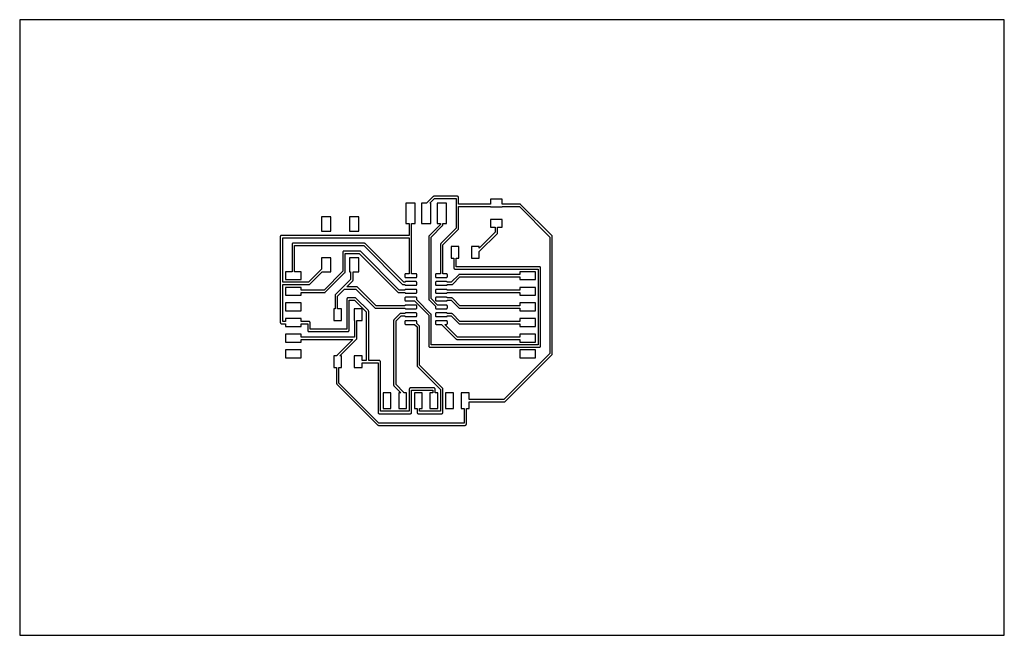
# Model space of a CAD drawing. Units: millimetres. Extents: x 0 to 160, y 0 to 100.
import ezdxf

# ---------------------------------------------------------------- set-up
doc = ezdxf.new("R2010")
doc.units = ezdxf.units.MM

msp = doc.modelspace()

# ---------------------------------------------------------------- linework, layer by layer
at = {"layer": '1_copper'}
for points in [[(78.83, 37.93), (78.86, 37.95), (86.51, 45.6), (86.53, 45.63), (86.54, 45.66), (86.55, 45.7), (86.55, 64.79), (86.54, 64.83), (86.53, 64.86), (86.51, 64.89), (81.4, 70), (81.37, 70.02), (81.34, 70.03), (81.3, 70.04), (78.42, 70.04), (78.42, 70.87), (76.52, 70.87), (76.52, 70.04), (71.31, 70.04), (71.31, 71.14), (71.3, 71.18), (71.29, 71.21), (71.27, 71.24), (71.24, 71.27), (71.21, 71.29), (71.18, 71.3), (71.14, 71.31), (67.29, 71.31), (67.25, 71.3), (67.22, 71.29), (67.19, 71.27), (66.11, 70.19), (65.28, 70.19), (65.28, 66.89), (66.8, 66.89), (66.8, 70.19), (66.65, 70.19), (67.39, 70.93), (70.93, 70.93), (70.93, 66.12), (68.43, 63.62), (68.41, 63.59), (68.4, 63.56), (68.39, 63.52), (68.39, 58.72), (67.68, 58.72), (67.65, 58.71), (67.62, 58.7), (67.6, 58.68), (67.58, 58.66), (67.56, 58.64), (67.55, 58.61), (67.55, 58.58), (67.55, 58.26), (67.55, 58.23), (67.56, 58.2), (67.58, 58.18), (67.6, 58.16), (67.62, 58.14), (67.65, 58.13), (67.68, 58.12), (69.36, 58.12), (69.39, 58.13), (69.42, 58.14), (69.44, 58.16), (69.46, 58.18), (69.48, 58.2), (69.49, 58.23), (69.5, 58.26), (69.5, 58.58), (69.49, 58.61), (69.48, 58.64), (69.46, 58.66), (69.44, 58.68), (69.42, 58.7), (69.39, 58.71), (69.36, 58.72), (68.77, 58.72), (68.77, 63.42), (71.27, 65.92), (71.29, 65.95), (71.3, 65.98), (71.31, 66.02), (71.31, 69.66), (76.52, 69.66), (76.52, 69.6), (78.42, 69.6), (78.42, 69.66), (81.2, 69.66), (86.17, 64.69), (86.17, 45.8), (78.66, 38.29), (73.03, 38.29), (73.03, 39.37), (71.76, 39.37), (71.76, 36.83), (72.2, 36.83), (72.2, 34.48), (58.38, 34.48), (51.88, 40.98), (51.88, 43.5), (52.32, 43.5), (52.32, 45.4), (52.02, 45.4), (54.76, 48.14), (54.78, 48.17), (54.79, 48.2), (54.8, 48.24), (54.8, 51.12), (55.63, 51.12), (55.63, 53.02), (54.36, 53.02), (54.36, 51.12), (54.42, 51.12), (54.42, 48.45), (45.72, 48.45), (45.72, 48.9), (43.18, 48.9), (43.18, 47.62), (45.72, 47.62), (45.72, 48.07), (54.15, 48.07), (51.54, 45.46), (51.52, 45.43), (51.51, 45.4), (51.05, 45.4), (51.05, 43.5), (51.5, 43.5), (51.5, 40.88), (51.51, 40.85), (51.52, 40.81), (51.54, 40.78), (58.18, 34.14), (58.21, 34.12), (58.25, 34.11), (58.28, 34.1), (72.41, 34.1), (72.45, 34.11), (72.48, 34.12), (72.51, 34.14), (72.54, 34.17), (72.56, 34.2), (72.57, 34.23), (72.58, 34.27), (72.58, 36.83), (73.03, 36.83), (73.03, 37.91), (78.76, 37.91), (78.8, 37.92)], [(67.49, 40.06), (67.48, 40.1), (67.46, 40.13), (67.43, 40.15), (67.4, 40.17), (67.37, 40.19), (67.33, 40.2), (63.48, 40.2), (63.44, 40.19), (63.41, 40.17), (63.38, 40.15), (63.35, 40.13), (63.33, 40.1), (63.32, 40.06), (63.31, 40.02), (63.31, 36.39), (58.61, 36.39), (58.61, 44.47), (58.6, 44.51), (58.59, 44.54), (58.57, 44.57), (58.54, 44.6), (58.51, 44.62), (58.48, 44.63), (58.44, 44.64), (56.71, 44.64), (56.71, 52.64), (56.7, 52.67), (56.68, 52.71), (56.66, 52.74), (54.62, 54.78), (54.59, 54.8), (54.55, 54.82), (54.52, 54.83), (53.35, 54.83), (53.31, 54.82), (53.28, 54.8), (53.24, 54.78), (53.19, 54.73), (53.17, 54.7), (53.16, 54.67), (53.15, 54.63), (53.15, 49.72), (47.18, 49.72), (47.18, 50.82), (47.17, 50.86), (47.16, 50.89), (47.14, 50.92), (47.11, 50.95), (47.08, 50.97), (47.05, 50.98), (47.01, 50.99), (45.72, 50.99), (45.72, 51.44), (43.18, 51.44), (43.18, 50.99), (42.74, 50.99), (42.74, 56.96), (47.01, 56.96), (47.05, 56.97), (47.08, 56.98), (47.11, 57), (49.16, 59.05), (50.55, 59.05), (50.55, 61.34), (49.02, 61.34), (49.02, 59.45), (46.91, 57.34), (42.74, 57.34), (42.74, 64.58), (63.31, 64.58), (63.31, 58.72), (62.72, 58.72), (62.69, 58.71), (62.66, 58.7), (62.64, 58.68), (62.62, 58.66), (62.6, 58.64), (62.59, 58.61), (62.59, 58.58), (62.59, 58.26), (62.59, 58.23), (62.6, 58.2), (62.62, 58.18), (62.64, 58.16), (62.66, 58.14), (62.69, 58.13), (62.72, 58.12), (64.4, 58.12), (64.43, 58.13), (64.46, 58.14), (64.48, 58.16), (64.5, 58.18), (64.52, 58.2), (64.53, 58.23), (64.53, 58.26), (64.53, 58.58), (64.53, 58.61), (64.52, 58.64), (64.5, 58.66), (64.48, 58.68), (64.46, 58.7), (64.43, 58.71), (64.4, 58.72), (63.69, 58.72), (63.69, 66.89), (64.26, 66.89), (64.26, 70.19), (62.74, 70.19), (62.74, 66.89), (63.31, 66.89), (63.31, 64.96), (42.53, 64.96), (42.49, 64.95), (42.45, 64.94), (42.42, 64.92), (42.4, 64.89), (42.38, 64.86), (42.36, 64.83), (42.35, 64.79), (42.35, 50.78), (42.36, 50.74), (42.38, 50.71), (42.4, 50.68), (42.42, 50.65), (42.45, 50.63), (42.49, 50.62), (42.53, 50.61), (43.18, 50.61), (43.18, 50.16), (45.72, 50.16), (45.72, 50.61), (46.8, 50.61), (46.8, 49.51), (46.81, 49.47), (46.82, 49.44), (46.84, 49.41), (46.87, 49.38), (46.9, 49.36), (46.93, 49.35), (46.97, 49.34), (53.36, 49.34), (53.4, 49.35), (53.43, 49.36), (53.46, 49.38), (53.49, 49.41), (53.51, 49.44), (53.52, 49.47), (53.53, 49.51), (53.53, 54.44), (54.42, 54.44), (56.32, 52.54), (56.32, 44.64), (55.63, 44.64), (55.63, 45.4), (54.36, 45.4), (54.36, 43.5), (55.63, 43.5), (55.63, 44.26), (58.23, 44.26), (58.23, 36.18), (58.24, 36.14), (58.25, 36.1), (58.27, 36.07), (58.3, 36.05), (58.33, 36.03), (58.36, 36.01), (58.4, 36), (63.52, 36), (63.56, 36.01), (63.59, 36.03), (63.62, 36.05), (63.65, 36.07), (63.67, 36.1), (63.68, 36.14), (63.69, 36.18), (63.69, 39.81), (67.12, 39.81), (67.12, 39.37), (66.67, 39.37), (66.67, 36.83), (67.95, 36.83), (67.95, 39.37), (67.5, 39.37), (67.5, 40.02)], [(68.75, 66.58), (68.76, 66.62), (68.77, 66.66), (68.77, 66.89), (69.34, 66.89), (69.34, 70.19), (67.82, 70.19), (67.82, 66.89), (68.39, 66.89), (68.39, 66.75), (66.53, 64.89), (66.51, 64.86), (66.49, 64.83), (66.48, 64.79), (66.48, 54.59), (66.49, 54.55), (66.51, 54.52), (66.53, 54.49), (67.55, 53.47), (67.55, 53.18), (67.55, 53.15), (67.56, 53.12), (67.58, 53.1), (67.6, 53.08), (67.62, 53.06), (67.65, 53.05), (67.68, 53.05), (69.36, 53.05), (69.39, 53.05), (69.42, 53.06), (69.44, 53.08), (69.46, 53.1), (69.48, 53.12), (69.49, 53.15), (69.5, 53.18), (69.5, 53.5), (69.49, 53.53), (69.48, 53.56), (69.46, 53.58), (69.44, 53.6), (69.42, 53.62), (69.39, 53.63), (69.36, 53.64), (67.92, 53.64), (66.87, 54.69), (66.87, 64.69), (68.73, 66.55)], [(50.55, 67.95), (49.02, 67.95), (49.02, 65.66), (50.55, 65.66)], [(55.12, 67.95), (53.59, 67.95), (53.59, 65.66), (55.12, 65.66)], [(77.64, 65.31), (77.65, 65.35), (77.66, 65.39), (77.66, 66.29), (78.42, 66.29), (78.42, 67.56), (76.52, 67.56), (76.52, 66.29), (77.28, 66.29), (77.28, 65.48), (74.68, 62.88), (74.68, 63.18), (73.41, 63.18), (73.41, 61.28), (74.68, 61.28), (74.68, 62.34), (77.62, 65.28)], [(44.39, 63.68), (44.36, 63.67), (44.33, 63.65), (44.3, 63.62), (44.28, 63.59), (44.27, 63.56), (44.26, 63.52), (44.26, 59.05), (43.18, 59.05), (43.18, 57.79), (45.72, 57.79), (45.72, 59.05), (44.64, 59.05), (44.64, 63.31), (55.92, 63.31), (62.23, 57), (62.26, 56.98), (62.29, 56.97), (62.33, 56.96), (62.59, 56.96), (62.59, 56.96), (62.6, 56.93), (62.62, 56.91), (62.64, 56.89), (62.66, 56.87), (62.69, 56.86), (62.72, 56.86), (64.4, 56.86), (64.43, 56.86), (64.46, 56.87), (64.48, 56.89), (64.5, 56.91), (64.52, 56.93), (64.53, 56.96), (64.53, 56.99), (64.53, 57.31), (64.53, 57.34), (64.52, 57.37), (64.5, 57.39), (64.48, 57.41), (64.46, 57.43), (64.43, 57.44), (64.4, 57.45), (62.72, 57.45), (62.69, 57.44), (62.66, 57.43), (62.64, 57.41), (62.62, 57.39), (62.6, 57.37), (62.59, 57.34), (62.59, 57.34), (62.43, 57.34), (56.12, 63.65), (56.09, 63.67), (56.05, 63.68), (56.02, 63.69), (44.43, 63.69)], [(49.62, 55.71), (49.65, 55.73), (52.85, 58.93), (52.87, 58.96), (52.89, 59), (52.9, 59.04), (52.9, 62.04), (55.17, 62.04), (61.47, 55.73), (61.5, 55.71), (61.54, 55.7), (61.58, 55.69), (62.59, 55.69), (62.59, 55.69), (62.6, 55.66), (62.62, 55.64), (62.64, 55.62), (62.66, 55.6), (62.69, 55.59), (62.72, 55.59), (64.4, 55.59), (64.43, 55.59), (64.46, 55.6), (64.48, 55.62), (64.5, 55.64), (64.52, 55.66), (64.53, 55.69), (64.53, 55.72), (64.53, 56.04), (64.53, 56.07), (64.52, 56.1), (64.5, 56.12), (64.48, 56.14), (64.46, 56.16), (64.43, 56.17), (64.4, 56.18), (62.72, 56.18), (62.69, 56.17), (62.66, 56.16), (62.64, 56.14), (62.62, 56.12), (62.6, 56.1), (62.59, 56.07), (62.59, 56.07), (61.67, 56.07), (55.37, 62.38), (55.34, 62.4), (55.3, 62.41), (55.26, 62.42), (52.69, 62.42), (52.65, 62.41), (52.61, 62.4), (52.58, 62.38), (52.56, 62.35), (52.54, 62.32), (52.52, 62.29), (52.51, 62.25), (52.51, 59.13), (49.45, 56.07), (45.72, 56.07), (45.72, 56.52), (43.18, 56.52), (43.18, 55.25), (45.72, 55.25), (45.72, 55.69), (49.55, 55.69), (49.59, 55.7)], [(84.64, 59.75), (84.62, 59.78), (84.6, 59.81), (84.58, 59.84), (84.55, 59.86), (84.51, 59.87), (84.47, 59.88), (70.93, 59.88), (70.93, 61.28), (71.37, 61.28), (71.37, 63.18), (70.1, 63.18), (70.1, 61.28), (70.55, 61.28), (70.55, 59.67), (70.56, 59.63), (70.57, 59.6), (70.59, 59.57), (70.62, 59.54), (70.65, 59.52), (70.68, 59.51), (70.72, 59.5), (84.26, 59.5), (84.26, 47.18), (66.87, 47.18), (66.87, 52.09), (66.86, 52.13), (66.84, 52.16), (66.82, 52.19), (64.53, 54.48), (64.53, 54.77), (64.53, 54.8), (64.52, 54.83), (64.5, 54.85), (64.48, 54.87), (64.46, 54.89), (64.43, 54.9), (64.4, 54.91), (62.72, 54.91), (62.69, 54.9), (62.66, 54.89), (62.64, 54.87), (62.62, 54.85), (62.6, 54.83), (62.59, 54.8), (62.59, 54.77), (62.59, 54.45), (62.59, 54.42), (62.6, 54.39), (62.62, 54.37), (62.64, 54.35), (62.66, 54.33), (62.69, 54.32), (62.72, 54.32), (64.16, 54.32), (66.48, 51.99), (66.48, 46.97), (66.49, 46.93), (66.51, 46.9), (66.53, 46.87), (66.55, 46.84), (66.58, 46.82), (66.62, 46.81), (66.66, 46.8), (84.47, 46.8), (84.51, 46.81), (84.55, 46.82), (84.58, 46.84), (84.6, 46.87), (84.62, 46.9), (84.64, 46.93), (84.65, 46.97), (84.65, 59.71)], [(62.59, 53.15), (62.6, 53.12), (62.62, 53.1), (62.64, 53.08), (62.66, 53.06), (62.69, 53.05), (62.72, 53.05), (64.4, 53.05), (64.43, 53.05), (64.46, 53.06), (64.48, 53.08), (64.5, 53.1), (64.52, 53.12), (64.53, 53.15), (64.53, 53.18), (64.53, 53.5), (64.53, 53.53), (64.52, 53.56), (64.5, 53.58), (64.48, 53.6), (64.46, 53.62), (64.43, 53.63), (64.4, 53.64), (62.72, 53.64), (62.69, 53.63), (62.66, 53.62), (62.64, 53.6), (62.62, 53.58), (62.6, 53.56), (62.59, 53.53), (62.59, 53.53), (57.9, 53.53), (54.84, 56.59), (54.81, 56.61), (54.77, 56.62), (54.74, 56.63), (53.16, 56.63), (54.12, 57.59), (54.14, 57.62), (54.16, 57.65), (54.17, 57.69), (54.17, 59.05), (55.12, 59.05), (55.12, 61.34), (53.59, 61.34), (53.59, 59.05), (53.78, 59.05), (53.78, 57.79), (51.29, 55.29), (51.27, 55.26), (51.25, 55.22), (51.24, 55.19), (51.24, 53.02), (51.05, 53.02), (51.05, 51.12), (52.32, 51.12), (52.32, 53.02), (51.63, 53.02), (51.63, 55.09), (52.78, 56.25), (54.64, 56.25), (57.7, 53.19), (57.73, 53.17), (57.76, 53.16), (57.8, 53.15), (62.59, 53.15)], [(70.28, 56.98), (70.31, 57), (71.54, 58.23), (81.28, 58.23), (81.28, 57.79), (83.82, 57.79), (83.82, 59.05), (81.28, 59.05), (81.28, 58.61), (71.44, 58.61), (71.4, 58.6), (71.37, 58.59), (71.34, 58.57), (70.11, 57.34), (69.49, 57.34), (69.49, 57.34), (69.48, 57.37), (69.46, 57.39), (69.44, 57.41), (69.42, 57.43), (69.39, 57.44), (69.36, 57.45), (67.68, 57.45), (67.65, 57.44), (67.62, 57.43), (67.6, 57.41), (67.58, 57.39), (67.56, 57.37), (67.55, 57.34), (67.55, 57.31), (67.55, 56.99), (67.55, 56.96), (67.56, 56.93), (67.58, 56.91), (67.6, 56.89), (67.62, 56.87), (67.65, 56.86), (67.68, 56.86), (69.36, 56.86), (69.39, 56.86), (69.42, 56.87), (69.44, 56.89), (69.46, 56.91), (69.48, 56.93), (69.49, 56.96), (69.49, 56.96), (70.21, 56.96), (70.24, 56.97)], [(83.82, 56.52), (81.28, 56.52), (81.28, 56.07), (69.49, 56.07), (69.49, 56.07), (69.48, 56.1), (69.46, 56.12), (69.44, 56.14), (69.42, 56.16), (69.39, 56.17), (69.36, 56.18), (67.68, 56.18), (67.65, 56.17), (67.62, 56.16), (67.6, 56.14), (67.58, 56.12), (67.56, 56.1), (67.55, 56.07), (67.55, 56.04), (67.55, 55.72), (67.55, 55.69), (67.56, 55.66), (67.58, 55.64), (67.6, 55.62), (67.62, 55.6), (67.65, 55.59), (67.68, 55.59), (69.36, 55.59), (69.39, 55.59), (69.42, 55.6), (69.44, 55.62), (69.46, 55.64), (69.48, 55.66), (69.49, 55.69), (69.49, 55.69), (81.28, 55.69), (81.28, 55.25), (83.82, 55.25)], [(70.28, 54.78), (70.24, 54.79), (70.21, 54.8), (69.49, 54.8), (69.49, 54.8), (69.48, 54.83), (69.46, 54.85), (69.44, 54.87), (69.42, 54.89), (69.39, 54.9), (69.36, 54.91), (67.68, 54.91), (67.65, 54.9), (67.62, 54.89), (67.6, 54.87), (67.58, 54.85), (67.56, 54.83), (67.55, 54.8), (67.55, 54.77), (67.55, 54.45), (67.55, 54.42), (67.56, 54.39), (67.58, 54.37), (67.6, 54.35), (67.62, 54.33), (67.65, 54.32), (67.68, 54.32), (69.36, 54.32), (69.39, 54.32), (69.42, 54.33), (69.44, 54.35), (69.46, 54.37), (69.48, 54.39), (69.49, 54.42), (69.49, 54.42), (70.11, 54.42), (71.34, 53.19), (71.37, 53.17), (71.4, 53.16), (71.44, 53.15), (81.28, 53.15), (81.28, 52.71), (83.82, 52.71), (83.82, 53.98), (81.28, 53.98), (81.28, 53.53), (71.54, 53.53), (70.31, 54.76)], [(45.72, 53.98), (43.18, 53.98), (43.18, 52.71), (45.72, 52.71)], [(61.84, 52.25), (61.8, 52.24), (61.77, 52.22), (60.81, 51.26), (60.79, 51.23), (60.78, 51.19), (60.77, 51.16), (60.77, 40.62), (60.78, 40.58), (60.79, 40.55), (60.81, 40.52), (61.96, 39.37), (61.6, 39.37), (61.6, 36.83), (62.87, 36.83), (62.87, 39.37), (62.42, 39.37), (62.42, 39.39), (62.41, 39.43), (62.4, 39.46), (62.38, 39.49), (61.15, 40.72), (61.15, 51.06), (61.97, 51.88), (62.59, 51.88), (62.59, 51.88), (62.6, 51.85), (62.62, 51.83), (62.64, 51.81), (62.66, 51.79), (62.69, 51.78), (62.72, 51.78), (64.4, 51.78), (64.43, 51.78), (64.46, 51.79), (64.48, 51.81), (64.5, 51.83), (64.52, 51.85), (64.53, 51.88), (64.53, 51.91), (64.53, 52.23), (64.53, 52.26), (64.52, 52.29), (64.5, 52.31), (64.48, 52.33), (64.46, 52.35), (64.43, 52.36), (64.4, 52.37), (62.72, 52.37), (62.69, 52.36), (62.66, 52.35), (62.64, 52.33), (62.62, 52.31), (62.6, 52.29), (62.59, 52.26), (62.59, 52.26), (61.87, 52.26)], [(70.28, 52.24), (70.24, 52.25), (70.21, 52.26), (69.49, 52.26), (69.49, 52.26), (69.48, 52.29), (69.46, 52.31), (69.44, 52.33), (69.42, 52.35), (69.39, 52.36), (69.36, 52.37), (67.68, 52.37), (67.65, 52.36), (67.62, 52.35), (67.6, 52.33), (67.58, 52.31), (67.56, 52.29), (67.55, 52.26), (67.55, 52.23), (67.55, 51.91), (67.55, 51.88), (67.56, 51.85), (67.58, 51.83), (67.6, 51.81), (67.62, 51.79), (67.65, 51.78), (67.68, 51.78), (69.36, 51.78), (69.39, 51.78), (69.42, 51.79), (69.44, 51.81), (69.46, 51.83), (69.48, 51.85), (69.49, 51.88), (69.49, 51.88), (70.11, 51.88), (71.34, 50.65), (71.37, 50.63), (71.4, 50.62), (71.44, 50.61), (81.28, 50.61), (81.28, 50.16), (83.82, 50.16), (83.82, 51.44), (81.28, 51.44), (81.28, 50.99), (71.54, 50.99), (70.31, 52.22)], [(68.76, 40.06), (68.75, 40.1), (68.73, 40.13), (64.96, 43.89), (64.96, 50.18), (64.95, 50.22), (64.94, 50.26), (64.92, 50.29), (64.53, 50.67), (64.53, 50.96), (64.53, 50.99), (64.52, 51.02), (64.5, 51.04), (64.48, 51.06), (64.46, 51.08), (64.43, 51.09), (64.4, 51.1), (62.72, 51.1), (62.69, 51.09), (62.66, 51.08), (62.64, 51.06), (62.62, 51.04), (62.6, 51.02), (62.59, 50.99), (62.59, 50.96), (62.59, 50.64), (62.59, 50.61), (62.6, 50.58), (62.62, 50.56), (62.64, 50.54), (62.66, 50.52), (62.69, 50.51), (62.72, 50.51), (64.16, 50.51), (64.58, 50.09), (64.58, 43.8), (64.59, 43.76), (64.6, 43.72), (64.62, 43.69), (68.39, 39.93), (68.39, 36.39), (64.96, 36.39), (64.96, 36.83), (65.41, 36.83), (65.41, 39.37), (64.14, 39.37), (64.14, 36.83), (64.58, 36.83), (64.58, 36.18), (64.59, 36.14), (64.6, 36.1), (64.62, 36.07), (64.65, 36.05), (64.68, 36.03), (64.71, 36.01), (64.75, 36), (68.6, 36), (68.64, 36.01), (68.67, 36.03), (68.7, 36.05), (68.73, 36.07), (68.75, 36.1), (68.76, 36.14), (68.77, 36.18), (68.77, 40.02)], [(81.28, 47.62), (83.82, 47.62), (83.82, 48.9), (81.28, 48.9), (81.28, 48.45), (71.14, 48.45), (69.08, 50.51), (69.36, 50.51), (69.39, 50.51), (69.42, 50.52), (69.44, 50.54), (69.46, 50.56), (69.48, 50.58), (69.49, 50.61), (69.5, 50.64), (69.5, 50.96), (69.49, 50.99), (69.48, 51.02), (69.46, 51.04), (69.44, 51.06), (69.42, 51.08), (69.39, 51.09), (69.36, 51.1), (67.68, 51.1), (67.65, 51.09), (67.62, 51.08), (67.6, 51.06), (67.58, 51.04), (67.56, 51.02), (67.55, 50.99), (67.55, 50.96), (67.55, 50.64), (67.55, 50.61), (67.56, 50.58), (67.58, 50.56), (67.6, 50.54), (67.62, 50.52), (67.65, 50.51), (67.68, 50.51), (68.55, 50.51), (70.94, 48.11), (70.97, 48.09), (71, 48.08), (71.04, 48.07), (81.28, 48.07)], [(45.72, 46.36), (43.18, 46.36), (43.18, 45.09), (45.72, 45.09)], [(83.82, 46.36), (81.28, 46.36), (81.28, 45.09), (83.82, 45.09)], [(60.33, 39.37), (59.05, 39.37), (59.05, 36.83), (60.33, 36.83)], [(70.48, 39.37), (69.22, 39.37), (69.22, 36.83), (70.48, 36.83)]]:
    msp.add_lwpolyline(points, close=True, dxfattribs=at)
at = {"layer": 'outline'}
msp.add_lwpolyline([(0, 0), (160, 0), (160, 100), (0, 100), (0, 0)], close=True, dxfattribs=at)

doc.saveas('drawing.dxf')
